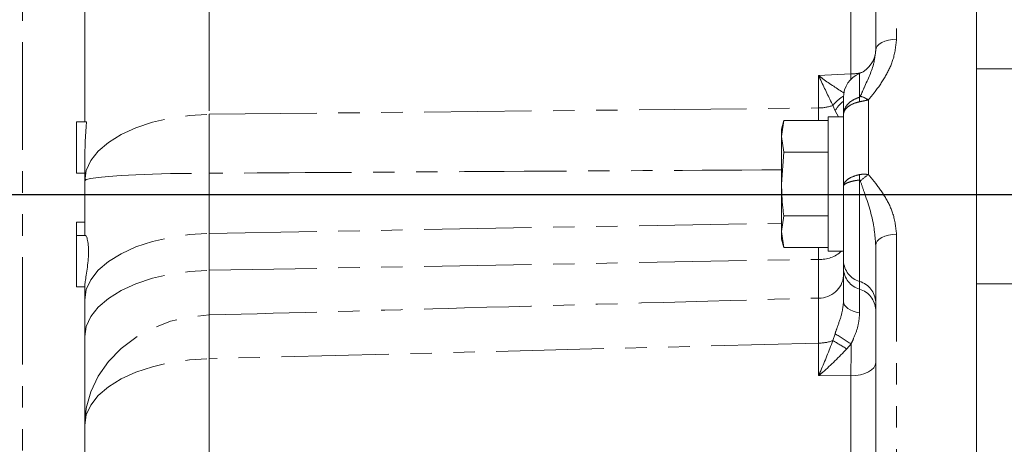
# Model space of a CAD drawing. Units: millimetres. Extents: x 11 to 1180, y 5 to 832.
# Drawn here: x 995 to 1053, y 286 to 311 of the extents above; entities that cross this region are included whole.
import ezdxf

# ---------------------------------------------------------------- set-up
doc = ezdxf.new("R2010")
doc.units = ezdxf.units.MM
doc.linetypes.add('PHANTOM', pattern=[12.7, 6.35, -1.27, 1.27, -1.27, 1.27, -1.27])
doc.layers.add('SLD-0', color=7, linetype='Continuous')
doc.styles.add('SLDTEXTSTYLE0', font='TXT', dxfattribs={"width": 0.605})
doc.dimstyles.new('SLDDIMSTYLE0', dxfattribs={"dimtxt": 3, "dimasz": 3, "dimexe": 0, "dimexo": 0.0625, "dimgap": 0.75, "dimtad": 0, "dimdec": 1, "dimlfac": 2, "dimrnd": 1e-09, "dimzin": 12, "dimdsep": 46, "dimtxsty": 'SLDTEXTSTYLE0', "dimsah": 1, "dimcen": 0.09, "dimadec": 0, "dimazin": 0, "dimtfac": 1, "dimtdec": 3, "dimtofl": 0, "dimtmove": 0, "dimatfit": 3, "dimfxl": 0, "dimfrac": 2, "dimtolj": 1, "dimtzin": 12, "dimarcsym": 0})

# ---------------------------------------------------------------- blocks, each defined once
blk = doc.blocks.new('*D48')
at = {"layer": 'SLD-0'}
for p, q in [((1157.087, 300.902), (851.899, 300.902)), ((855.074, 300.902), (855.074, 265.171)), ((855.074, 215.953), (855.074, 251.684)), ((966.47, 215.953), (851.899, 215.953))]:
    blk.add_line(p, q, dxfattribs=at)
for points in [[(855.074, 300.902), (854.613, 297.902), (855.536, 297.902)], [(855.074, 215.953), (855.536, 218.953), (854.613, 218.953)]]:
    blk.add_solid(points, dxfattribs=at)
at = {"layer": 'SLD-0', "insert": (853.506, 253.272), "char_height": 3, "attachment_point": 1, "rotation": 90, "style": 'SLDTEXTSTYLE0'}
blk.add_mtext('169.9', dxfattribs=at)

msp = doc.modelspace()

# ---------------------------------------------------------------- linework, layer by layer
at = {"color": 8, "linetype": 'PHANTOM', "lineweight": 0}
for p, q in [((1005.717593, 324.914902), (1005.717593, 305.658198)), ((994.686502, 278.162263), (994.686502, 320.803797)), ((1046.325202, 318.354893), (1046.325202, 310.095346)), ((1043.628718, 308.042572), (1043.628718, 311.973409)), ((1041.723716, 307.951287), (1043.628718, 308.042572)), ((1041.723716, 306.034173), (1041.723716, 307.951287)), ((1044.147025, 308.070815), (1044.147025, 306.666076)), ((1042.695637, 305.872566), (1042.564611, 306.182965)), ((1044.66534, 306.510759), (1044.66534, 302.096137)), ((1042.892556, 305.505984), (1042.695637, 305.872566)), ((1005.717593, 302.175996), (1005.717593, 298.615893)), ((1044.147025, 301.774825), (1044.147025, 295.781374)), ((1005.717593, 298.615893), (1039.530131, 299.224029)), ((1005.717593, 298.615893), (1005.717593, 296.438688)), ((1046.325202, 298.571258), (1046.325202, 281.226515)), ((1041.723716, 297.086277), (1041.723716, 297.784457)), ((1005.717593, 296.438688), (1041.723716, 297.086277)), ((1041.723716, 294.799587), (1041.723716, 297.086277)), ((1005.717593, 296.438688), (1005.717593, 293.796917)), ((1044.147025, 295.781374), (1044.147025, 295.322667)), ((1051.055829, 295.647234), (1081.218328, 295.647234)), ((1042.564611, 292.280948), (1042.695637, 292.689697)), ((1041.723716, 290.215042), (1041.723716, 292.132157)), ((1043.648142, 292.086112), (1043.387833, 291.791441)), ((1005.717593, 291.212953), (1005.717593, 275.036648)), ((1043.628718, 290.192282), (1041.723716, 290.215042)), ((1043.628718, 272.333217), (1043.628718, 290.192282))]:
    msp.add_line(p, q, dxfattribs=at)
at = {"color": 7, "linetype": 'Continuous', "lineweight": 15}
for p, q in [((998.363528, 305.220234), (998.363528, 320.766099)), ((1045.09953, 309.441646), (1045.09953, 317.701192)), ((1051.055829, 316.284734), (1051.055829, 308.347234)), ((1114.555828, 308.347234), (1051.055829, 308.347234)), ((1051.055829, 308.347234), (1051.055829, 295.647234)), ((1043.194528, 305.640792), (1043.194528, 306.658029)), ((1043.194528, 305.505984), (1042.280126, 305.505984)), ((1042.280126, 301.537234), (1042.280126, 305.505984)), ((1043.194528, 304.352381), (1043.194528, 305.640792)), ((998.45891, 305.220234), (997.863534, 305.220234)), ((997.863534, 305.220234), (997.863534, 302.172234)), ((1039.664845, 305.290011), (1039.530131, 304.787234)), ((1039.530131, 304.351817), (1039.664845, 305.290011)), ((1042.280126, 305.290011), (1039.664845, 305.290011)), ((1039.530131, 304.787234), (1039.530131, 304.351817)), ((1039.664845, 303.413622), (1039.530131, 304.351817)), ((1039.530131, 304.351817), (1039.530131, 301.537234)), ((1043.194528, 302.685636), (1043.194528, 304.352381)), ((1039.530131, 301.537234), (1039.664845, 303.413622)), ((1042.280126, 303.413622), (1039.664845, 303.413622)), ((998.363528, 301.735998), (998.363528, 302.886645)), ((1043.194528, 301.397225), (1043.194528, 302.685636)), ((998.363528, 302.172234), (997.863534, 302.172234)), ((998.363528, 298.483739), (998.363528, 301.735998)), ((1039.530131, 301.537234), (1039.530131, 298.722651)), ((1042.280126, 297.568484), (1042.280126, 301.537234)), ((1043.194528, 296.992368), (1043.194528, 301.397225)), ((1039.530131, 298.722651), (1039.664845, 299.660846)), ((1042.280126, 299.660846), (1039.664845, 299.660846)), ((998.363528, 299.290311), (997.863534, 299.290311)), ((998.408142, 298.504428), (997.863534, 298.504428)), ((997.863534, 296.980428), (997.863534, 298.504428)), ((1039.664845, 297.784457), (1039.530131, 298.722651)), ((1039.530131, 298.722651), (1039.530131, 298.287234)), ((1039.530131, 298.287234), (1039.664845, 297.784457)), ((1045.09953, 280.572816), (1045.09953, 297.917558)), ((1042.280126, 297.784457), (1039.664845, 297.784457)), ((1042.280126, 297.568484), (1043.194528, 297.568484)), ((997.863534, 295.456428), (997.863534, 296.980428)), ((1043.194528, 296.53366), (1043.194528, 296.992368)), ((1051.055829, 295.647234), (1051.055829, 219.447234)), ((997.863534, 295.456428), (998.363528, 295.456428)), ((998.363528, 294.693693), (998.363528, 295.498544)), ((998.363528, 292.516488), (998.363528, 294.693693)), ((998.363528, 287.290754), (998.363528, 292.516488)), ((998.363528, 271.114448), (998.363528, 287.290754))]:
    msp.add_line(p, q, dxfattribs=at)
at = {"color": 8, "linetype": 'PHANTOM', "lineweight": 0, "flags": 128}
for points in [[(1045.09953, 309.441646), (1045.122865, 309.566454), (1045.192006, 309.686675), (1045.304413, 309.797894), (1045.455965, 309.896021), (1045.641083, 309.977452), (1045.85297, 310.039195), (1046.083841, 310.07898), (1046.325202, 310.095346)], [(998.363528, 301.735998), (998.453233, 302.336405), (998.720217, 302.922676), (999.158207, 303.481009), (999.756891, 303.998259), (1000.502157, 304.462248), (1001.376483, 304.862052), (1002.359274, 305.188259), (1003.427389, 305.433188), (1004.555675, 305.591074), (1005.717593, 305.658198)], [(1005.717593, 305.658198), (1029.678132, 305.909772), (1041.723716, 306.034173)], [(998.363528, 301.735998), (998.453233, 301.803353), (998.720217, 301.869122), (999.158207, 301.931756), (999.756891, 301.989782), (1000.502157, 302.041833), (1001.376483, 302.086683), (1002.359274, 302.123278), (1003.427389, 302.150754), (1004.555675, 302.168466), (1005.717593, 302.175996)], [(998.363528, 294.693693), (998.453233, 295.2941), (998.720217, 295.880371), (999.158207, 296.438704), (999.756891, 296.955954), (1000.502157, 297.419943), (1001.376483, 297.819747), (1002.359274, 298.145953), (1003.427389, 298.390882), (1004.555675, 298.548768), (1005.717593, 298.615893)], [(1045.09953, 297.917558), (1045.122865, 298.042366), (1045.192006, 298.162587), (1045.304413, 298.273805), (1045.455965, 298.371933), (1045.641083, 298.453364), (1045.85297, 298.515106), (1046.083841, 298.554891), (1046.325202, 298.571258)], [(998.363528, 292.516488), (998.453233, 293.116895), (998.720217, 293.703166), (999.158207, 294.261499), (999.756891, 294.778749), (1000.502157, 295.242738), (1001.376483, 295.642542), (1002.359274, 295.968748), (1003.427389, 296.213678), (1004.555675, 296.371563), (1005.717593, 296.438688)], [(1044.147025, 293.916323), (1043.944556, 293.963986), (1043.759066, 294.025392), (1043.594647, 294.099195), (1043.454896, 294.183772), (1043.342884, 294.277267), (1043.261069, 294.377629), (1043.211255, 294.482654), (1043.194528, 294.590036)], [(998.363528, 287.290754), (998.453233, 288.286712), (998.720217, 289.259221), (999.158207, 290.185386), (999.756891, 291.043402), (1000.502157, 291.81307), (1001.376483, 292.476266), (1002.359274, 293.01738), (1003.427389, 293.42367), (1004.555675, 293.685571), (1005.717593, 293.796917)], [(1041.723716, 292.132157), (1017.048965, 291.500917), (1005.717593, 291.212953)], [(998.363528, 287.290754), (998.453233, 287.89116), (998.720217, 288.477432), (999.158207, 289.035764), (999.756891, 289.553014), (1000.502157, 290.017003), (1001.376483, 290.416808), (1002.359274, 290.743014), (1003.427389, 290.987943), (1004.555675, 291.145828), (1005.717593, 291.212953)], [(1045.09953, 290.976722), (1045.07153, 290.826953), (1044.988553, 290.682687), (1044.853661, 290.549225), (1044.671799, 290.431472), (1044.44966, 290.333755), (1044.195394, 290.259664), (1043.918352, 290.211921), (1043.628718, 290.192282)]]:
    msp.add_lwpolyline(points, dxfattribs=at)
at = {"color": 7, "linetype": 'Continuous', "lineweight": 15}
for centre, start, end in [((1043.575528, 309.483601), 292.02431284, 0), ((1044.718528, 306.658029), 112.02431284, 180)]:
    msp.add_arc(centre, 1.524, start, end, dxfattribs=at)
at = {"color": 8, "linetype": 'PHANTOM', "lineweight": 0}
for centre, radius, start, end in [((1043.595697, 310.729481), 2.687112, 270.70411471, 284.64764721), ((1044.174367, 304.955344), 2.024443, 118.89569527, 142.67035774), ((1046.131211, 306.532466), 1.988679, 176.14764129, 183.85235871), ((1043.624211, 304.875323), 1.938711, 57.51892004, 72.90371308), ((1041.702071, 308.607035), 2.572953, 270.48201571, 289.58674155), ((1044.395717, 304.849327), 1.98426, 127.2546391, 148.95722667), ((1195.945777, 303.917097), 190.236151, 179.47560374, 180.52439626), ((1046.991148, 301.934632), 2.848609, 176.78401882, 183.21598118), ((1046.242714, 299.688571), 2.878278, 123.23176302, 135.37604311), ((1041.833374, 298.918649), 1.83565, 266.57523502, 312.64850178), ((1044.518541, 297.053673), 1.325431, 182.65105182, 253.72200975), ((1044.518541, 296.594966), 1.325432, 182.65106048, 253.72200109), ((1041.774168, 296.222962), 1.424269, 267.96998208, 355.75411008), ((1043.77551, 294.509068), 1.325438, 2.6513386, 73.72213712), ((1043.77551, 294.05036), 1.325438, 2.65135216, 73.72214497), ((1109.312355, 292.504935), 103.602818, 179.28547283, 180.71452717), ((1095.144723, 374.405179), 97.099571, 237.30562175, 237.97101667), ((1041.702071, 294.705032), 2.572966, 270.48200543, 289.58662876), ((1033.273536, 275.718854), 18.990183, 57.81825699, 60.7082593)]:
    msp.add_arc(centre, radius, start, end, dxfattribs=at)
for centre, major_axis, ratio, start_param, end_param in [((1043.575528, 310.007494), (-0.072942, 3.810876), 0.004769207, 4.07124364, 4.170579299), ((1043.575528, 292.152429), (0.018197, 3.810054), 0.019143072, 4.17209468, 4.695073886)]:
    msp.add_ellipse(centre, major_axis=major_axis, ratio=ratio, start_param=start_param, end_param=end_param, dxfattribs=at)
at = {"color": 7, "linetype": 'Continuous', "lineweight": 15}
msp.add_ellipse((1005.983528, 302.886645), major_axis=(0, 14.795023), ratio=0.515038075, start_param=1.412406943, end_param=1.570796327, dxfattribs=at)
at = {"color": 8, "linetype": 'PHANTOM', "lineweight": 0}
for points, knots in [([(1046.325202, 310.095346), (1046.281871, 309.690272), (1046.201825, 308.941987), (1045.701127, 307.911933), (1045.177219, 307.12995), (1044.801724, 306.675736), (1044.66534, 306.510759)], [0, 0, 0, 0, 0.311233075, 0.574932952, 0.845610085, 1, 1, 1, 1]), ([(1044.19415, 306.728366), (1044.267287, 306.897156), (1044.570265, 307.596384), (1044.988997, 308.456249), (1045.071821, 309.194622), (1045.09953, 309.441646)], [0, 0, 0, 0, 0.17474759, 0.723909819, 1, 1, 1, 1]), ([(1041.723716, 307.951287), (1041.725862, 307.949627), (1041.809717, 307.884737), (1042.331617, 307.487268), (1042.823813, 307.177447), (1043.238472, 306.916434)], [0, 0, 0, 0, 0.004119923, 0.16100714, 1, 1, 1, 1]), ([(1042.564611, 306.182965), (1042.330754, 306.663331), (1042.057967, 307.223664), (1041.767481, 307.855372), (1041.724973, 307.948533), (1041.723716, 307.951287)], [0, 0, 0, 0, 0.853575066, 0.995671253, 1, 1, 1, 1]), ([(1044.147025, 306.666076), (1044.078497, 306.643454), (1043.853219, 306.569084), (1043.527701, 306.365516), (1043.259906, 306.033785), (1043.194937, 305.774641), (1043.194535, 305.643019), (1043.194528, 305.640792)], [0, 0, 0, 0, 0.1254230688, 0.4123151743, 0.699830966, 0.994921523, 1, 1, 1, 1]), ([(1044.147025, 306.666076), (1044.148653, 306.66654), (1044.152288, 306.667575), (1044.158792, 306.67172), (1044.170447, 306.683078), (1044.182481, 306.702922), (1044.190178, 306.719706), (1044.19415, 306.728366)], [0, 0, 0, 0, 0.056700187, 0.126657641, 0.244910694, 0.610366638, 1, 1, 1, 1]), ([(1044.147025, 306.398855), (1044.078497, 306.382028), (1043.853222, 306.326712), (1043.527703, 306.175519), (1043.259903, 305.930039), (1043.194937, 305.739094), (1043.194535, 305.642428), (1043.194528, 305.640792)], [0, 0, 0, 0, 0.125424485, 0.412315335, 0.699826663, 0.994919488, 1, 1, 1, 1]), ([(1044.66534, 306.510759), (1044.609646, 306.498877), (1044.484387, 306.472155), (1044.309296, 306.434049), (1044.194776, 306.409211), (1044.147025, 306.398855)], [0, 0, 0, 0, 0.318239153, 0.71573417, 1, 1, 1, 1]), ([(1041.724856, 305.290011), (1041.724806, 305.346908), (1041.724577, 305.604323), (1041.724093, 305.845951), (1041.723716, 306.034173)], [0, 0, 0, 0, 0.221030991, 1, 1, 1, 1]), ([(1039.530131, 302.376124), (1033.288797, 302.341289), (1022.017947, 302.278381), (1010.747105, 302.207587), (1005.717593, 302.175996)], [0, 0, 0, 0, 0.5537590418, 1, 1, 1, 1]), ([(1044.147025, 302.094439), (1044.078497, 302.078944), (1043.853223, 302.028009), (1043.527702, 301.888842), (1043.259902, 301.662983), (1043.194937, 301.487602), (1043.194535, 301.398728), (1043.194528, 301.397225)], [0, 0, 0, 0, 0.125425356, 0.412315841, 0.699827251, 0.994923846, 1, 1, 1, 1]), ([(1044.66534, 302.096137), (1044.594279, 302.105774), (1044.467462, 302.122973), (1044.293242, 302.118517), (1044.193421, 302.102079), (1044.147025, 302.094439)], [0, 0, 0, 0, 0.405517648, 0.723693611, 1, 1, 1, 1]), ([(1044.66534, 302.096137), (1044.80173, 301.936065), (1045.171719, 301.501834), (1045.696681, 300.739476), (1046.200784, 299.728246), (1046.281811, 298.974765), (1046.325202, 298.571258)], [0, 0, 0, 0, 0.154391012, 0.418819645, 0.688764383, 1, 1, 1, 1]), ([(1044.147025, 301.774825), (1044.078497, 301.766228), (1043.853216, 301.737965), (1043.527702, 301.661203), (1043.259907, 301.538436), (1043.194937, 301.444861), (1043.194535, 301.398017), (1043.194528, 301.397225)], [0, 0, 0, 0, 0.125422518, 0.412317126, 0.699834492, 0.994921876, 1, 1, 1, 1]), ([(1044.19415, 301.710419), (1044.188469, 301.725282), (1044.179931, 301.747619), (1044.16499, 301.769177), (1044.154962, 301.774648), (1044.150433, 301.775426), (1044.147873, 301.774974), (1044.147025, 301.774825)], [0, 0, 0, 0, 0.5584005471, 0.8392320932, 0.9098601446, 0.9701537324, 1, 1, 1, 1]), ([(1045.09953, 297.917558), (1045.071821, 298.280122), (1044.988997, 299.363853), (1044.570265, 300.630544), (1044.267287, 301.500433), (1044.19415, 301.710419)], [0, 0, 0, 0, 0.276089946, 0.825252412, 1, 1, 1, 1]), ([(1044.147025, 295.322667), (1044.147025, 295.077234), (1044.147025, 294.687697), (1044.147025, 294.124624), (1044.147025, 293.916323)], [0, 0, 0, 0, 0.630063672, 1, 1, 1, 1]), ([(1005.717593, 293.796917), (1010.74711, 293.935866), (1022.749147, 294.267442), (1034.751191, 294.604042), (1041.723716, 294.799587)], [0, 0, 0, 0, 0.419055239, 1, 1, 1, 1]), ([(1041.723716, 292.132157), (1041.724329, 292.485001), (1041.72555, 293.188424), (1041.725579, 294.096166), (1041.724343, 294.562888), (1041.723716, 294.799587)], [0, 0, 0, 0, 0.33156703, 0.6610031175, 1, 1, 1, 1]), ([(1042.695637, 292.689697), (1042.743351, 292.830655), (1042.876402, 293.223723), (1043.120316, 293.854747), (1043.17119, 294.358804), (1043.194528, 294.590036)], [0, 0, 0, 0, 0.232320755, 0.647834546, 1, 1, 1, 1]), ([(1044.147025, 293.916323), (1044.127788, 293.663741), (1044.09034, 293.172067), (1043.854391, 292.552763), (1043.697585, 292.19798), (1043.648142, 292.086112)], [0, 0, 0, 0, 0.419723732, 0.817030995, 1, 1, 1, 1]), ([(1041.723716, 290.215042), (1041.724973, 290.217843), (1041.767482, 290.312578), (1042.057963, 290.964565), (1042.330753, 291.673332), (1042.564611, 292.280948)], [0, 0, 0, 0, 0.004328633, 0.146424966, 1, 1, 1, 1]), ([(1043.387833, 291.791441), (1042.924249, 291.313439), (1042.383139, 290.755503), (1041.809721, 290.284739), (1041.725862, 290.216781), (1041.723716, 290.215042)], [0, 0, 0, 0, 0.853519335, 0.996251953, 1, 1, 1, 1])]:
    msp.add_open_spline(points, degree=3, knots=knots, dxfattribs=at)
at = {"color": 7, "linetype": 'Continuous', "lineweight": 15}
for points, knots in [([(1039.664845, 299.660846), (1039.644668, 299.817477), (1039.564495, 300.439839), (1039.54484, 301.067522), (1039.530131, 301.537234)], [0, 0, 0, 0, 0.251672893, 1, 1, 1, 1]), ([(997.863534, 299.290311), (997.863534, 299.279394), (997.863534, 299.257589), (997.863534, 299.035934), (997.863534, 298.766373), (997.863534, 298.580417), (997.863534, 298.504428)], [0, 0, 0, 0, 0.300631605, 0.600499383, 0.83674871, 1, 1, 1, 1]), ([(998.408142, 298.486137), (998.419586, 298.486156), (998.448442, 298.486206), (998.515466, 298.294711), (998.573817, 297.95395), (998.592159, 297.498002), (998.562305, 296.995208), (998.499446, 296.493101), (998.428073, 296.036642), (998.37549, 295.680893), (998.363496, 295.539841), (998.363527, 295.499181), (998.363528, 295.498544)], [0, 0, 0, 0, 0.076058188, 0.191784841, 0.309311611, 0.424806867, 0.536819354, 0.64934482, 0.765451244, 0.882893027, 0.998165138, 1, 1, 1, 1]), ([(1043.194528, 294.590036), (1043.194528, 294.877938), (1043.194528, 295.65612), (1043.194528, 296.194478), (1043.194528, 296.53366)], [0, 0, 0, 0, 0.369968809, 1, 1, 1, 1])]:
    msp.add_open_spline(points, degree=3, knots=knots, dxfattribs=at)
at = {"layer": 'SLD-0'}
msp.add_line((1158.35693, 300.902234), (930.245514, 300.902234), dxfattribs=at)

# ---------------------------------------------------------------- dimensions: what is measured, and where the dimension line sits
dim = msp.add_linear_dim(base=(855.074214, 300.902234), p1=(967.739516, 215.952835), p2=(1158.35693, 300.902234), angle=90, dimstyle='SLDDIMSTYLE0', dxfattribs=at)
dim.commit()
dim.dimension.update_dxf_attribs({"geometry": '*D48', "text_midpoint": (855.074214, 258.427535), "dimtype": 160})

doc.saveas('drawing.dxf')
